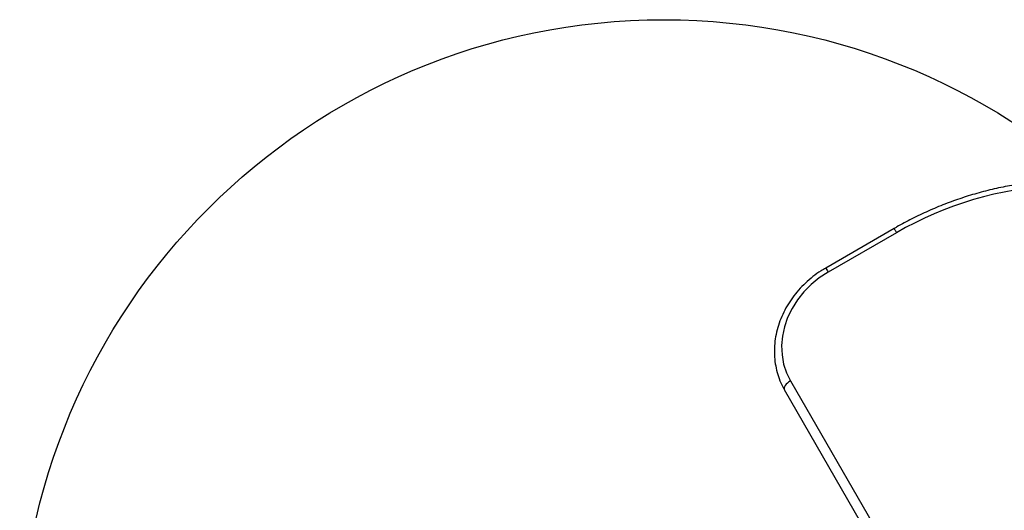
# Model space of a CAD drawing. Units: millimetres. Extents: x 15826 to 24702, y 35412 to 45380.
# Drawn here: x 19563 to 19869, y 40702 to 40855 of the extents above; entities that cross this region are included whole.
import ezdxf

# ---------------------------------------------------------------- set-up
doc = ezdxf.new("R2010")
doc.units = ezdxf.units.MM
doc.header["$LTSCALE"] = 200
doc.layers.add('OTWORY_MONTAŻOWE', color=1, linetype='Continuous')

msp = doc.modelspace()

# ---------------------------------------------------------------- linework, layer by layer
at = {"color": 7, "linetype": 'Continuous', "lineweight": 25}
for p, q in [((19834.39, 40789.85), (19813.17, 40777.59)), ((19835.14, 40788.55), (19813.92, 40776.29)), ((19802.23, 40742.54), (19858.19, 40645.62)), ((19856.34, 40642.82), (19800.38, 40739.74))]:
    msp.add_line(p, q, dxfattribs=at)
at = {"color": 1, "linetype": 'Continuous', "lineweight": 25, "flags": 128}
for points in [[(19834.39, 40789.85), (19834.4, 40789.84), (19834.44, 40789.76), (19834.55, 40789.58), (19834.7, 40789.31), (19834.9, 40788.96), (19835.14, 40788.55)], [(19813.17, 40777.59), (19813.17, 40777.59), (19813.22, 40777.5), (19813.32, 40777.32), (19813.48, 40777.05), (19813.68, 40776.71), (19813.92, 40776.29)]]:
    msp.add_lwpolyline(points, dxfattribs=at)
at = {"color": 7, "linetype": 'Continuous', "lineweight": 25, "flags": 128}
for points in [[(19813.92, 40776.29), (19811.18, 40774.52), (19808.66, 40772.47), (19806.39, 40770.19), (19804.39, 40767.7), (19802.71, 40765.04), (19801.35, 40762.25), (19800.36, 40759.36), (19799.73, 40756.43), (19799.47, 40753.5), (19799.6, 40750.6), (19800.11, 40747.78), (19800.99, 40745.08), (19802.23, 40742.54)], [(19802.23, 40742.54), (19801.74, 40742.22), (19801.29, 40741.86), (19800.91, 40741.49), (19800.61, 40741.1), (19800.4, 40740.71), (19800.29, 40740.35), (19800.28, 40740.02), (19800.38, 40739.74)]]:
    msp.add_lwpolyline(points, dxfattribs=at)
at = {"color": 7, "linetype": 'Continuous', "lineweight": 25}
msp.add_arc((19889.69, 40694.77), 108.48, 92.5915, 120.1881, dxfattribs=at)
for points, knots in [([(19885.42, 40804.85), (19884.45, 40804.8), (19881.67, 40804.67), (19877.07, 40804.22), (19871.62, 40803.43), (19866.19, 40802.35), (19860.79, 40801), (19855.45, 40799.37), (19850.18, 40797.47), (19845, 40795.31), (19840.01, 40792.93), (19836.5, 40791.05), (19834.68, 40790.01), (19834.39, 40789.85)], [0, 0, 0, 0, 0.05511, 0.158659, 0.262225, 0.365804, 0.469394, 0.572994, 0.676602, 0.780216, 0.883835, 0.982013, 1, 1, 1, 1]), ([(19813.17, 40777.59), (19812.69, 40777.3), (19811.32, 40776.49), (19809.19, 40774.96), (19806.85, 40772.96), (19804.71, 40770.75), (19802.81, 40768.38), (19801.16, 40765.86), (19799.77, 40763.22), (19798.67, 40760.49), (19797.86, 40757.7), (19797.36, 40754.87), (19797.17, 40752.05), (19797.29, 40749.25), (19797.72, 40746.52), (19798.45, 40743.88), (19799.36, 40741.61), (19800.09, 40740.28), (19800.38, 40739.74)], [0, 0, 0, 0, 0.0359364, 0.1019547, 0.1680058, 0.2340616, 0.3001117, 0.3661421, 0.4321344, 0.4980658, 0.5639101, 0.6296392, 0.6952276, 0.7606556, 0.8259147, 0.8910112, 0.9559675, 1, 1, 1, 1])]:
    msp.add_open_spline(points, degree=3, knots=knots, dxfattribs=at)
at = {"layer": 'OTWORY_MONTAŻOWE'}
msp.add_circle((19762.88, 40654.69), 200, dxfattribs=at)

doc.saveas('drawing.dxf')
